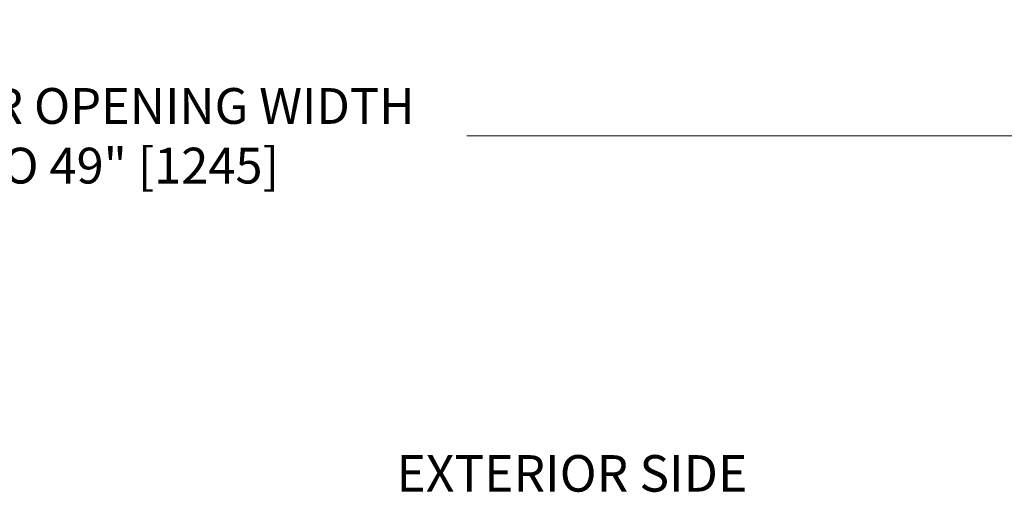
# Model space of a CAD drawing. Extents: x 0 to 60, y -1.5 to 81.5.
# Drawn here: x 38.6 to 52.1, y 19.8 to 26.3 of the extents above; entities that cross this region are included whole.
import ezdxf

# ---------------------------------------------------------------- set-up
doc = ezdxf.new("R2010")
doc.units = 0
doc.header["$MEASUREMENT"] = 0
doc.header["$PDMODE"] = 2
doc.layers.get('Defpoints').update_dxf_attribs({"linetype": 'CONTINUOUS'})
doc.layers.add('Dimension', color=2, linetype='CONTINUOUS', lineweight=15)
doc.layers.add('Notes', color=4, linetype='CONTINUOUS', lineweight=25)
doc.styles.get("Standard").update_dxf_attribs({"font": 'arial.ttf'})
doc.dimstyles.new('Nabco Dimension Arch Style - Autocad', dxfattribs={"dimscale": 7, "dimtxt": 0.125, "dimasz": 0.125, "dimexe": 0.04, "dimexo": 0.04, "dimgap": 0.04, "dimtad": 0, "dimdec": 4, "dimzin": 4, "dimdsep": 46, "dimlunit": 5, "dimtxsty": 'Standard', "dimcen": 0, "dimclrd": 256, "dimclre": 256, "dimclrt": 256, "dimadec": 1, "dimazin": 1, "dimtm": 1e-09, "dimtfac": 1, "dimtdec": 4, "dimtofl": 0, "dimtmove": 0, "dimatfit": 3, "dimfxl": 0, "dimfrac": 2, "dimtolj": 1, "dimtzin": 4, "dimlwd": -1, "dimlwe": -1, "dimarcsym": 0})

# ---------------------------------------------------------------- blocks, each defined once
blk = doc.blocks.new('*D6')
at = {"layer": 'Defpoints', "color": 0}
for p in [(21.827, 24.699), (21.827, 20.574), (55.327, 20.574)]:
    blk.add_point(p, dxfattribs=at)
at = {"layer": 'Dimension'}
for p, q in [((21.827, 20.854), (21.827, 24.979)), ((55.327, 20.854), (55.327, 24.979)), ((22.702, 24.699), (32.445, 24.699)), ((54.452, 24.699), (44.708, 24.699))]:
    blk.add_line(p, q, dxfattribs=at)
for points in [[(22.702, 24.845), (22.702, 24.554), (21.827, 24.699)], [(54.452, 24.845), (54.452, 24.554), (55.327, 24.699)]]:
    blk.add_solid(points, dxfattribs=at)
at = {"layer": 'Dimension', "insert": (38.577, 24.699), "char_height": 0.49, "attachment_point": 5}
blk.add_mtext('\\A1;STANDARD DOOR OPENING WIDTH\\P37" [940] TO 49" [1245]', dxfattribs=at)

msp = doc.modelspace()

# ---------------------------------------------------------------- texts
at = {"layer": 'Notes', "insert": (46.14701, 19.67058), "char_height": 0.5, "width": 6.5412998, "attachment_point": 8}
msp.add_mtext('EXTERIOR SIDE', dxfattribs=at)

# ---------------------------------------------------------------- dimensions: what is measured, and where the dimension line sits
at = {"layer": 'Dimension'}
dim = msp.add_linear_dim(base=(21.8267, 24.69949), p1=(55.3267, 20.57449), p2=(21.8267, 20.57449), angle=180, text='STANDARD DOOR OPENING WIDTH\\P37" [940] TO 49" [1245]', dimstyle='Nabco Dimension Arch Style - Autocad', override={"dimtxt": 0.07, "dimpost": '\\X'}, dxfattribs=at)
dim.commit()
dim.dimension.update_dxf_attribs({"geometry": '*D6', "text_midpoint": (38.5767, 24.69949), "dimtype": 160})

doc.saveas('drawing.dxf')
